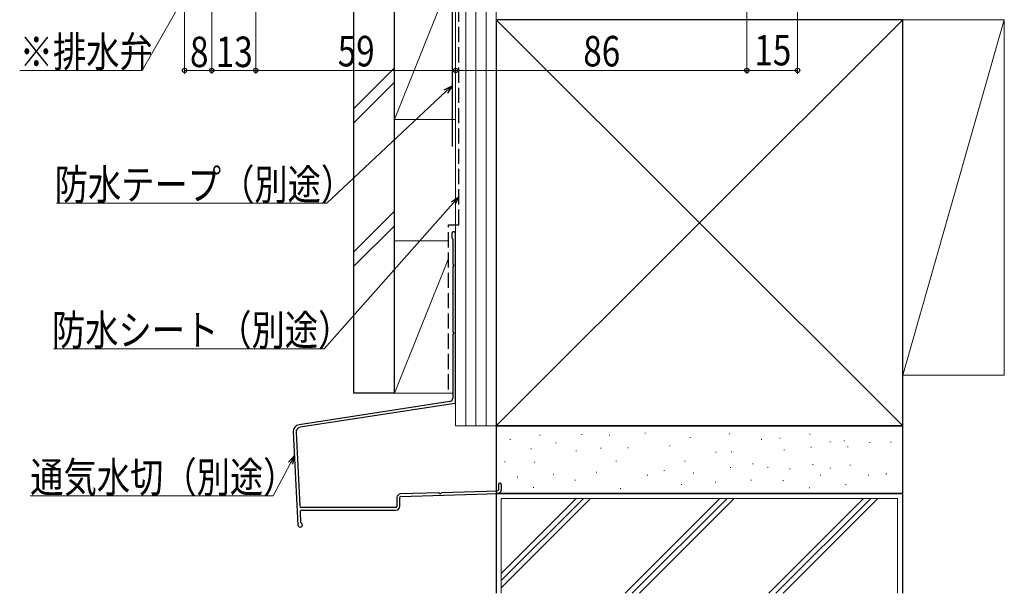
# Model space of a CAD drawing. Extents: x 0 to 1050, y 0 to 1572.
# Drawn here: x 230 to 521, y 570 to 740 of the extents above; entities that cross this region are included whole.
import ezdxf

# ---------------------------------------------------------------- set-up
doc = ezdxf.new("R2010")
doc.units = 0
doc.linetypes.add('YHIDDEN_1', pattern=[4, 3, -1])
for name, color, linetype, lineweight in [('YKK_D', 6, 'CONTINUOUS', 13), ('YSS_K', 3, 'CONTINUOUS', 13), ('YSS_KE', 3, 'CONTINUOUS', 30)]:
    doc.layers.add(name, color=color, linetype=linetype, lineweight=lineweight)
doc.styles.add('text-b', font='extslim2.shx', dxfattribs={"width": 0.8, "bigfont": 'extfont2.shx'})

msp = doc.modelspace()

# ---------------------------------------------------------------- linework, layer by layer
at = {"layer": 'YKK_D', "ltscale": 1.5}
for p, q in [((287, 806.1), (287, 723.5)), ((444.99, 789.3), (444.99, 723.5)), ((444.99, 789), (444.99, 723.5)), ((459.99, 789.3), (459.99, 723.5)), ((299.12, 781.76), (266.51, 724.5)), ((300, 772.3), (300, 723.5)), ((300, 772.3), (300, 723.5)), ((359, 757.3), (359, 723.5)), ((359, 754), (359, 723.5)), ((266.51, 724.5), (230.32, 724.5)), ((287, 724.5), (300, 724.5)), ((359, 724.5), (300, 724.5)), ((359, 724.5), (444.99, 724.5)), ((444.99, 724.5), (459.99, 724.5)), ((356.14, 718.24), (321.01, 685.29)), ((321.01, 685.29), (241.14, 685.29)), ((358.31, 685.27), (320.19, 642.29)), ((320.19, 642.29), (240.32, 642.29)), ((310.25, 608.47), (305.15, 598.8)), ((305.15, 598.8), (233.44, 598.8))]:
    msp.add_line(p, q, dxfattribs=at)
at = {"layer": 'YKK_D'}
for p, q in [((287, 806.1), (287, 723.5)), ((279, 773.3), (279, 723.5)), ((287, 724.5), (279, 724.5))]:
    msp.add_line(p, q, dxfattribs=at)
at = {"layer": 'YKK_D', "linetype": 'ByBlock', "lineweight": -2}
for p, q in [((355.67, 718.73), (358, 719.98)), ((358, 719.98), (356.14, 718.24)), ((358, 719.98), (356.61, 717.74)), ((357.8, 685.72), (360, 687.17)), ((360, 687.17), (358.31, 685.27)), ((360, 687.17), (358.82, 684.81)), ((309.65, 608.79), (311.44, 610.73)), ((311.44, 610.73), (310.25, 608.47)), ((311.44, 610.73), (310.85, 608.15))]:
    msp.add_line(p, q, dxfattribs=at)
for centre in [(279, 724.5), (287, 724.5), (287, 724.5), (300, 724.5), (300, 724.5), (359, 724.5), (359, 724.5), (444.99, 724.5), (444.99, 724.5), (459.99, 724.5)]:
    msp.add_circle(centre, 0.637, dxfattribs=at)
at = {"layer": 'YSS_K', "ltscale": 1.5}
for p, q in [((359, 619.5), (359, 790)), ((362, 619.5), (362, 790)), ((365, 619.5), (365, 790)), ((368, 691.5), (368, 790)), ((368, 619.5), (368, 790)), ((371, 619.5), (371, 790)), ((356.9, 674.18), (341, 674.18)), ((341, 674.18), (341, 629.18)), ((356.9, 668.93), (341, 629.18)), ((341, 629.18), (358.2, 629.18)), ((371, 619.5), (359, 619.5))]:
    msp.add_line(p, q, dxfattribs=at)
at = {"layer": 'YSS_K', "linetype": 'Continuous', "ltscale": 1.5}
for p, q in [((359, 755), (341, 710)), ((341, 755), (341, 710)), ((359, 710), (359, 755)), ((371, 619.5), (491, 739.5)), ((371, 739.5), (491, 619.5)), ((341, 725.3), (329, 713.3)), ((341, 721.06), (329, 709.06)), ((341, 710), (359, 710)), ((341, 682.88), (329, 670.88)), ((341, 678.63), (329, 666.63)), ((383.75, 616.74), (383.95, 616.74)), ((396.18, 616.88), (396.38, 616.88)), ((404.33, 616.74), (404.53, 616.74)), ((414.9, 617.31), (415.1, 617.31)), ((439.77, 617.17), (439.97, 617.17)), ((463.49, 617.03), (463.69, 617.03)), ((375.03, 615.45), (375.23, 615.45)), ((388.47, 614.45), (388.67, 614.45)), ((422.19, 613.55), (422.39, 613.55)), ((428.19, 616.03), (428.39, 616.03)), ((449.2, 615.45), (449.4, 615.45)), ((454.63, 615.88), (454.83, 615.88)), ((469.49, 614.74), (469.69, 614.74)), ((473.64, 615.03), (473.84, 615.03)), ((481.21, 614.6), (481.41, 614.6)), ((487.4, 614.7), (487.6, 614.7)), ((381.21, 612.68), (381.41, 612.68)), ((394.49, 612.11), (394.69, 612.11)), ((401.76, 612.88), (401.96, 612.88)), ((409.78, 612.97), (409.98, 612.97)), ((435.77, 611.74), (435.97, 611.74)), ((440.36, 611.82), (440.56, 611.82)), ((455.95, 612.39), (456.15, 612.39)), ((463.92, 613.17), (464.12, 613.17)), ((474.7, 613.26), (474.9, 613.26)), ((373.46, 608.88), (373.66, 608.88)), ((382.18, 608.74), (382.38, 608.74)), ((406.33, 609.02), (406.53, 609.02)), ((426.62, 609.02), (426.82, 609.02)), ((446.63, 608.31), (446.83, 608.31)), ((464.35, 608.02), (464.55, 608.02)), ((475.35, 607.88), (475.55, 607.88)), ((387.85, 605.18), (388.05, 605.18)), ((400.55, 605.76), (400.75, 605.76)), ((415.55, 604.89), (415.75, 604.89)), ((420.48, 606.31), (420.68, 606.31)), ((429.11, 605.47), (429.31, 605.47)), ((440.05, 607.17), (440.25, 607.17)), ((451.06, 607.17), (451.26, 607.17)), ((457.63, 606.74), (457.83, 606.74)), ((466.62, 604.89), (466.82, 604.89)), ((469.49, 607.02), (469.69, 607.02)), ((480.76, 604.89), (480.96, 604.89)), ((486.07, 605.31), (486.27, 605.31)), ((377.17, 604.31), (377.37, 604.31)), ((394.18, 603.45), (394.38, 603.45)), ((425.62, 602.16), (425.82, 602.16)), ((435.62, 602.88), (435.82, 602.88)), ((446.14, 603.45), (446.34, 603.45)), ((455.63, 603.31), (455.83, 603.31)), ((474.07, 602.16), (474.27, 602.16)), ((381.89, 601.31), (382.09, 601.31)), ((407.61, 601.02), (407.81, 601.02)), ((463.35, 601.16), (463.55, 601.16)), ((372.5, 570), (372.5, 598)), ((489.5, 598), (372.5, 598)), ((372.5, 571.66), (398.84, 598)), ((372.5, 573.78), (396.72, 598)), ((372.5, 575.9), (394.6, 598)), ((437.03, 598), (409.03, 570)), ((411.15, 570), (439.15, 598)), ((441.27, 598), (413.27, 570)), ((451.45, 570), (479.45, 598)), ((453.57, 570), (481.57, 598)), ((455.7, 570), (483.7, 598)), ((489.5, 570), (489.5, 598))]:
    msp.add_line(p, q, dxfattribs=at)
at = {"layer": 'YSS_K'}
for p, q in [((491, 634.5), (521, 739.5)), ((521, 739.5), (491, 739.5)), ((491, 739.5), (491, 634.5)), ((521, 634.5), (521, 739.5)), ((491, 634.5), (521, 634.5))]:
    msp.add_line(p, q, dxfattribs=at)
at = {"layer": 'YSS_KE', "linetype": 'YHIDDEN_1', "ltscale": 1.5}
for p, q in [((360, 678.88), (360, 789)), ((356.9, 678.88), (360, 678.88)), ((356.9, 630.23), (356.9, 678.88))]:
    msp.add_line(p, q, dxfattribs=at)
at = {"layer": 'YSS_KE', "linetype": 'Continuous', "ltscale": 1.5}
for p, q in [((329, 629.18), (329, 768.92)), ((341, 629.18), (341, 768.92)), ((358, 757), (358, 702)), ((491, 739.5), (371, 739.5)), ((371, 739.5), (371, 619.5)), ((491, 619.5), (491, 739.5)), ((357.9, 676.3), (357.9, 675.05)), ((358.2, 674.66), (358.2, 667.3)), ((359, 626.42), (359, 676.3)), ((358.2, 666.39), (358.2, 647.3)), ((358.2, 646.39), (358.2, 627.7)), ((341, 629.18), (329, 629.18)), ((371, 619.5), (491, 619.5)), ((491, 619.5), (371, 619.5)), ((371, 619.5), (371, 599.5)), ((491, 599.5), (491, 619.5)), ((371, 599.5), (371, 570)), ((491, 599.5), (371, 599.5)), ((371, 599.5), (491, 599.5)), ((491, 570), (491, 599.5)), ((341.7, 598.27), (341.7, 595.66)), ((342.5, 595.66), (342.5, 598.27)), ((341.4, 595.36), (313.49, 595.36)), ((313.58, 594.56), (341.4, 594.56))]:
    msp.add_line(p, q, dxfattribs=at)
at = {"layer": 'YSS_KE', "ltscale": 1.5}
for p, q in [((357.35, 626.71), (312.78, 619.82)), ((358.75, 626.12), (313.17, 619.07)), ((311.09, 617.74), (312.47, 590.16)), ((311.9, 617.51), (312.99, 595.84)), ((371.7, 602.16), (371.7, 600.62)), ((372.5, 602.16), (372.5, 600.62)), ((354.02, 599.74), (342.76, 599.37)), ((342.79, 598.57), (371.44, 599.52)), ((354.92, 599.77), (371.41, 600.32)), ((313.08, 594.04), (313.23, 591.05)), ((313.15, 589.55), (313.12, 589.55))]:
    msp.add_line(p, q, dxfattribs=at)
at = {"layer": 'YSS_KE', "linetype": 'Continuous', "ltscale": 1.5}
for centre, radius, start, end in [((358.45, 676.3), 0.55, 360, 180.0017), ((358.1, 675.05), 0.2, 179.9969, 255.5197), ((358, 674.66), 0.2, 360, 75.5217), ((358.4, 667.3), 0.2, 180, 246.4215), ((358.4, 666.39), 0.2, 113.5785, 180), ((358.2, 666.85), 0.3, 293.5799, 66.4201), ((358.4, 647.3), 0.2, 180, 246.4215), ((358.4, 646.39), 0.2, 113.5785, 180), ((358.2, 646.85), 0.3, 293.5799, 66.4201), ((341.4, 595.66), 1.1, 270, 360), ((341.4, 595.66), 0.3, 270, 360)]:
    msp.add_arc(centre, radius, start, end, dxfattribs=at)
at = {"layer": 'YSS_KE', "ltscale": 1.5}
for centre, radius, start, end in [((357.2, 627.7), 1, 278.7918, 360), ((358.7, 626.42), 0.3, 278.7918, 0), ((313.09, 617.84), 2, 98.7918, 182.8624), ((313.4, 617.59), 1.5, 98.7918, 182.8624), ((372.1, 602.16), 0.4, 90.0001, 180), ((372.1, 602.16), 0.4, 0, 90.0001), ((342.8, 598.27), 1.1, 91.9092, 180), ((354.01, 599.54), 0.2, 25.4973, 91.9192), ((354.46, 599.76), 0.3, 205.4973, 338.341), ((354.93, 599.57), 0.2, 91.9192, 158.341), ((371.4, 600.62), 0.3, 271.9092, 0), ((371.4, 600.62), 1.1, 271.9092, 0), ((342.8, 598.27), 0.3, 91.9092, 180), ((313.49, 595.86), 0.5, 182.8624, 270.0001), ((313.58, 594.06), 0.5, 90.0001, 182.8624), ((313.12, 590.2), 0.65, 182.8624, 270), ((313.15, 590.2), 0.65, 270, 0), ((313.52, 591.07), 0.3, 182.8624, 246.7349), ((313.15, 590.2), 0.65, 0, 66.7349)]:
    msp.add_arc(centre, radius, start, end, dxfattribs=at)

# ---------------------------------------------------------------- texts
at = {"layer": 'YKK_D', "style": 'text-b', "width": 0.8}
for s, p in [('※排水弁', (230.32, 725.5)), ('8', (280.6, 725.5)), ('13', (288.22, 725.5)), ('59', (324.22, 725.7)), ('86', (396.71, 725.7)), ('15', (447.21, 726)), ('防水テープ（別途）', (240.66, 686.29)), ('防水シート（別途）', (239.84, 643.29)), ('通気水切（別途）', (233.44, 599.8))]:
    msp.add_text(s, height=9, dxfattribs=at).set_placement(p)

doc.saveas('drawing.dxf')
